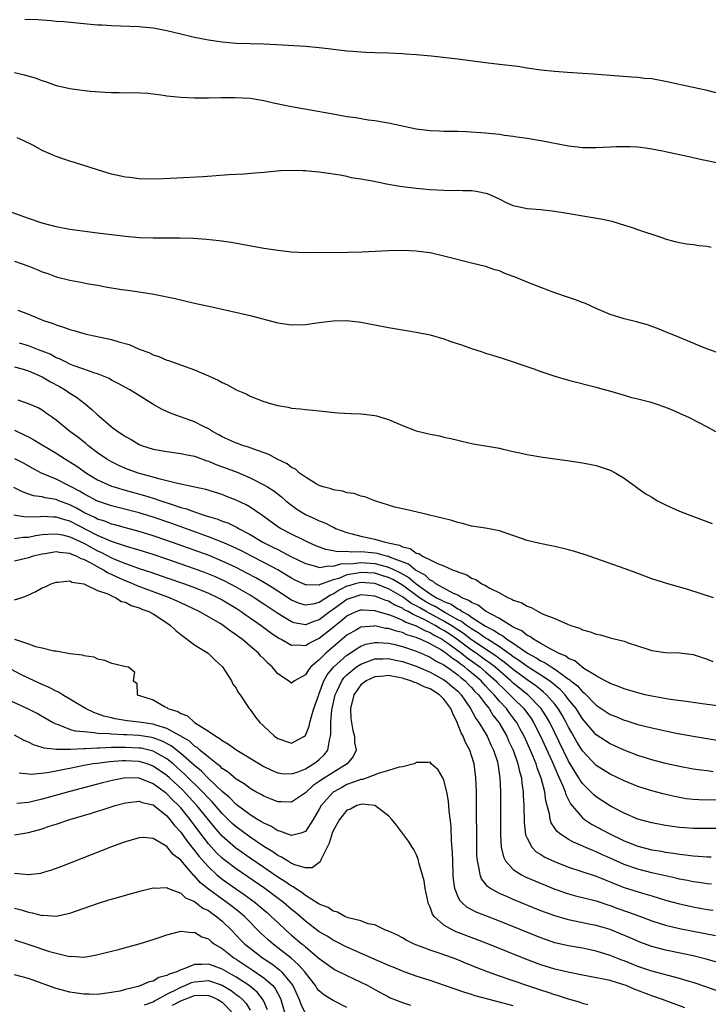
# Model space of a CAD drawing. Units: inches. Extents: x 2577000 to 2580000, y 1512000 to 1515000.
# Drawn here: x 2577454 to 2577553, y 1512230 to 1512372 of the extents above; entities that cross this region are included whole.
import ezdxf

# ---------------------------------------------------------------- set-up
doc = ezdxf.new("R2010")
doc.units = ezdxf.units.IN
doc.header["$MEASUREMENT"] = 0
doc.layers.add('LD25771512_2ft', color=100, linetype='Continuous')

msp = doc.modelspace()

# ---------------------------------------------------------------- linework, layer by layer
at = {"layer": 'LD25771512_2ft'}
for points, elevation in [([(2577556.73, 1512361.27), (2577553, 1512362.21), (2577551, 1512362.67), (2577547, 1512363.52), (2577545, 1512363.89), (2577543.98, 1512363.98), (2577543, 1512364.11), (2577542.14, 1512364.14), (2577539, 1512364.37), (2577536.58, 1512364.58), (2577535, 1512364.7), (2577532.83, 1512364.83), (2577530.97, 1512364.97), (2577529, 1512365.17), (2577527, 1512365.45), (2577525.67, 1512365.67), (2577523, 1512366), (2577521, 1512366.22), (2577517, 1512366.74), (2577513.16, 1512367.16), (2577511, 1512367.36), (2577509.48, 1512367.48), (2577509, 1512367.54), (2577507, 1512367.64), (2577505, 1512367.68), (2577503.73, 1512367.73), (2577503, 1512367.74), (2577501.86, 1512367.86), (2577501, 1512367.91), (2577498.26, 1512368.26), (2577497, 1512368.4), (2577495, 1512368.57), (2577490.84, 1512368.84), (2577489, 1512368.93), (2577487, 1512368.96), (2577485, 1512369.02), (2577483, 1512369.22), (2577481, 1512369.51), (2577479, 1512369.88), (2577477, 1512370.35), (2577475, 1512370.86), (2577474.27, 1512371), (2577473, 1512371.23), (2577471.36, 1512371.36), (2577471, 1512371.4), (2577467, 1512371.56), (2577465.65, 1512371.65), (2577465, 1512371.68), (2577463, 1512371.84), (2577460.12, 1512372.12), (2577459, 1512372.21), (2577458.3, 1512372.3), (2577457, 1512372.36), (2577456.42, 1512372.42), (2577454.48, 1512372.48)], 8554), ([(2577555, 1512351.65), (2577553, 1512352.05), (2577552.24, 1512352.24), (2577551, 1512352.49), (2577550.62, 1512352.62), (2577547, 1512353.38), (2577546.54, 1512353.46), (2577545, 1512353.78), (2577544.12, 1512353.88), (2577543, 1512354.03), (2577541.91, 1512354.09), (2577541, 1512354.11), (2577539.9, 1512354.1), (2577539, 1512354.03), (2577538, 1512354), (2577537, 1512353.93), (2577536.06, 1512353.94), (2577535, 1512353.97), (2577533.92, 1512354.08), (2577533, 1512354.21), (2577529, 1512354.98), (2577527, 1512355.3), (2577525.5, 1512355.5), (2577525, 1512355.59), (2577523.74, 1512355.74), (2577523, 1512355.87), (2577521.95, 1512355.95), (2577521, 1512356.07), (2577518.26, 1512356.26), (2577517, 1512356.29), (2577516.33, 1512356.33), (2577515, 1512356.31), (2577514.35, 1512356.35), (2577513, 1512356.39), (2577511, 1512356.66), (2577507, 1512357.5), (2577506.41, 1512357.59), (2577505, 1512357.83), (2577504.05, 1512357.95), (2577502.26, 1512358.26), (2577501, 1512358.44), (2577499.26, 1512358.74), (2577495.46, 1512359.46), (2577493, 1512359.87), (2577492.04, 1512360.04), (2577490.39, 1512360.39), (2577489, 1512360.72), (2577487, 1512361.06), (2577484.82, 1512361.18), (2577482.83, 1512361.17), (2577481, 1512361.11), (2577479, 1512361.11), (2577477, 1512361.21), (2577475, 1512361.43), (2577474.49, 1512361.51), (2577473, 1512361.69), (2577472.23, 1512361.77), (2577470.11, 1512361.89), (2577469, 1512361.86), (2577468.11, 1512361.89), (2577467, 1512361.88), (2577466.08, 1512361.92), (2577463.93, 1512362.07), (2577461.64, 1512362.36), (2577461, 1512362.48), (2577459.08, 1512362.92), (2577457.5, 1512363.5), (2577457, 1512363.62), (2577456.02, 1512364.02), (2577454.46, 1512364.46), (2577453, 1512364.76)], 8556), ([(2577553.58, 1512339.58), (2577553, 1512339.71), (2577551.81, 1512339.81), (2577551, 1512339.96), (2577550.03, 1512340.03), (2577549, 1512340.23), (2577548.38, 1512340.38), (2577547, 1512340.78), (2577546.38, 1512341), (2577543, 1512342.12), (2577542.35, 1512342.35), (2577540.37, 1512343), (2577539.3, 1512343.3), (2577537.65, 1512343.65), (2577535.94, 1512343.94), (2577532.5, 1512344.5), (2577531, 1512344.77), (2577528.99, 1512345.01), (2577527, 1512345.13), (2577525, 1512345.58), (2577523.95, 1512346.05), (2577523, 1512346.52), (2577521.98, 1512347), (2577521.29, 1512347.29), (2577519.64, 1512347.64), (2577519, 1512347.73), (2577517.73, 1512347.73), (2577517, 1512347.77), (2577515.74, 1512347.74), (2577515, 1512347.77), (2577513, 1512347.89), (2577512, 1512348), (2577511, 1512348.07), (2577509, 1512348.32), (2577508.41, 1512348.41), (2577506.72, 1512348.72), (2577504.93, 1512349.07), (2577503, 1512349.41), (2577501.64, 1512349.64), (2577501, 1512349.79), (2577500.01, 1512349.99), (2577499, 1512350.16), (2577497, 1512350.44), (2577495.4, 1512350.6), (2577495, 1512350.63), (2577494.62, 1512350.62), (2577493, 1512350.68), (2577491.39, 1512350.61), (2577489, 1512350.39), (2577487.7, 1512350.3), (2577486.16, 1512350.16), (2577483.96, 1512350.04), (2577480.22, 1512349.78), (2577476.44, 1512349.56), (2577474.53, 1512349.47), (2577472.59, 1512349.41), (2577471, 1512349.46), (2577469.65, 1512349.65), (2577469, 1512349.71), (2577467, 1512350.17), (2577465, 1512350.78), (2577461.79, 1512351.79), (2577461, 1512352.02), (2577460.26, 1512352.26), (2577459, 1512352.71), (2577458.79, 1512352.79), (2577458.35, 1512353), (2577457, 1512353.58), (2577455.72, 1512354.28), (2577454.24, 1512355), (2577453.38, 1512355.38)], 8558), ([(2577554.43, 1512324.42), (2577552.83, 1512325), (2577549, 1512326.56), (2577547, 1512327.4), (2577545.85, 1512327.85), (2577545, 1512328.18), (2577544.38, 1512328.38), (2577542.81, 1512328.81), (2577541, 1512329.25), (2577539, 1512329.91), (2577537, 1512330.76), (2577535.46, 1512331.46), (2577535, 1512331.61), (2577534.01, 1512332.01), (2577533, 1512332.33), (2577531, 1512333.04), (2577529, 1512333.78), (2577527, 1512334.57), (2577526.68, 1512334.68), (2577525.26, 1512335.26), (2577525, 1512335.38), (2577523.8, 1512335.8), (2577523, 1512336.17), (2577522.36, 1512336.36), (2577521, 1512336.82), (2577519, 1512337.31), (2577518.61, 1512337.39), (2577515.94, 1512338.06), (2577515, 1512338.33), (2577513, 1512338.77), (2577511.34, 1512339), (2577511, 1512339.04), (2577509, 1512339.13), (2577507, 1512339.09), (2577503.12, 1512338.88), (2577501.16, 1512338.84), (2577495, 1512338.8), (2577493, 1512338.89), (2577491, 1512339.11), (2577489, 1512339.42), (2577484.28, 1512340.28), (2577482.54, 1512340.54), (2577480.73, 1512340.73), (2577478.84, 1512340.84), (2577476.89, 1512340.89), (2577473, 1512340.91), (2577471, 1512340.97), (2577469, 1512341.13), (2577467, 1512341.37), (2577465, 1512341.63), (2577461, 1512342.18), (2577459, 1512342.54), (2577457, 1512343.06), (2577455, 1512343.76), (2577449, 1512345.92)], 8560), ([(2577453, 1512337.59), (2577454.93, 1512336.93), (2577456.35, 1512336.35), (2577457, 1512336.07), (2577457.8, 1512335.8), (2577459, 1512335.35), (2577461, 1512334.85), (2577462.57, 1512334.57), (2577463.67, 1512334.33), (2577465, 1512334.1), (2577466.11, 1512333.89), (2577468.51, 1512333.49), (2577469.38, 1512333.38), (2577472.85, 1512332.85), (2577474.54, 1512332.54), (2577475, 1512332.43), (2577476.19, 1512332.19), (2577479, 1512331.54), (2577481.47, 1512331), (2577487, 1512329.73), (2577491, 1512328.69), (2577493, 1512328.38), (2577495, 1512328.44), (2577497, 1512328.72), (2577499, 1512328.96), (2577501, 1512329.01), (2577503, 1512328.78), (2577504.48, 1512328.48), (2577505, 1512328.4), (2577507, 1512328), (2577509, 1512327.67), (2577509.59, 1512327.59), (2577511.3, 1512327.3), (2577513, 1512326.93), (2577515, 1512326.36), (2577515.99, 1512326.01), (2577517.52, 1512325.52), (2577519, 1512324.97), (2577520.5, 1512324.5), (2577521, 1512324.32), (2577522.03, 1512324.03), (2577523.54, 1512323.54), (2577527.97, 1512322.03), (2577529, 1512321.66), (2577530.99, 1512320.99), (2577533, 1512320.4), (2577537, 1512319.38), (2577537.29, 1512319.29), (2577539.24, 1512318.76), (2577541, 1512318.24), (2577541.94, 1512317.94), (2577543, 1512317.71), (2577544.72, 1512317.28), (2577545.6, 1512317), (2577547, 1512316.52), (2577548.07, 1512316.07), (2577549, 1512315.66), (2577550.43, 1512315), (2577553, 1512313.66), (2577554.21, 1512313)], 8562), ([(2577453.47, 1512330.53), (2577455, 1512329.93), (2577457.16, 1512329), (2577458.57, 1512328.57), (2577459, 1512328.39), (2577460.08, 1512328.08), (2577461, 1512327.74), (2577461.58, 1512327.58), (2577463, 1512327.14), (2577463.58, 1512327), (2577465.39, 1512326.61), (2577467, 1512326.28), (2577468.07, 1512325.93), (2577469.55, 1512325.55), (2577471, 1512324.89), (2577472.4, 1512324.4), (2577473, 1512324.09), (2577473.83, 1512323.83), (2577475, 1512323.31), (2577475.24, 1512323.24), (2577479, 1512321.88), (2577481, 1512321.05), (2577482.41, 1512320.41), (2577483, 1512320.06), (2577483.74, 1512319.74), (2577485, 1512319.03), (2577486.42, 1512318.42), (2577487, 1512318.12), (2577489, 1512317.34), (2577490.11, 1512317), (2577491, 1512316.75), (2577492.5, 1512316.5), (2577493, 1512316.38), (2577494.28, 1512316.28), (2577495, 1512316.16), (2577496.09, 1512316.09), (2577497, 1512315.96), (2577499.69, 1512315.69), (2577501.58, 1512315.58), (2577503, 1512315.54), (2577503.49, 1512315.49), (2577505, 1512315.31), (2577505.25, 1512315.25), (2577507, 1512314.71), (2577509, 1512313.88), (2577511, 1512313.11), (2577513, 1512312.6), (2577514.36, 1512312.36), (2577515, 1512312.19), (2577515.99, 1512311.99), (2577517, 1512311.73), (2577517.59, 1512311.59), (2577519.24, 1512311.24), (2577523, 1512310.57), (2577523.57, 1512310.43), (2577525, 1512310.12), (2577525.94, 1512309.94), (2577527, 1512309.67), (2577529.27, 1512309.27), (2577532.81, 1512308.81), (2577535, 1512308.49), (2577536.24, 1512308.24), (2577537, 1512308.09), (2577539, 1512307.42), (2577539.81, 1512307), (2577541, 1512306.28), (2577544.07, 1512304.07), (2577545, 1512303.52), (2577545.83, 1512303), (2577547, 1512302.4), (2577549, 1512301.52), (2577550.28, 1512301), (2577553.74, 1512299.74)], 8564), ([(2577553.93, 1512289), (2577550.2, 1512290.2), (2577547.33, 1512291), (2577545, 1512291.75), (2577542.62, 1512292.62), (2577541.17, 1512293.17), (2577535.97, 1512295), (2577535.24, 1512295.24), (2577533.7, 1512295.7), (2577533, 1512295.9), (2577531, 1512296.39), (2577530.48, 1512296.48), (2577528.84, 1512296.84), (2577527, 1512297.28), (2577523, 1512298.66), (2577521, 1512299.03), (2577519, 1512299.34), (2577517.7, 1512299.7), (2577517, 1512299.86), (2577516.13, 1512300.13), (2577514.54, 1512300.54), (2577512.93, 1512300.93), (2577512.59, 1512301), (2577509.69, 1512301.69), (2577507.91, 1512302.09), (2577505, 1512303.01), (2577503.57, 1512303.57), (2577503, 1512303.68), (2577502.04, 1512304.04), (2577501, 1512304.16), (2577500.38, 1512304.38), (2577499, 1512304.57), (2577498.7, 1512304.7), (2577497.58, 1512305), (2577497, 1512305.21), (2577496.54, 1512305.46), (2577495, 1512306.39), (2577494.15, 1512307), (2577493.55, 1512307.55), (2577493, 1512307.81), (2577492.35, 1512308.35), (2577490.91, 1512309), (2577489.7, 1512309.7), (2577487.57, 1512310.43), (2577486.76, 1512310.76), (2577485.93, 1512311), (2577485.25, 1512311.25), (2577485, 1512311.33), (2577483.85, 1512311.85), (2577483, 1512312.22), (2577482.5, 1512312.5), (2577481.56, 1512313), (2577481, 1512313.36), (2577480.29, 1512313.7), (2577479, 1512314.39), (2577475.59, 1512315.59), (2577474.22, 1512316.22), (2577472.95, 1512316.95), (2577470.5, 1512318.5), (2577469.65, 1512319), (2577467.95, 1512319.95), (2577467, 1512320.42), (2577466.64, 1512320.64), (2577465, 1512321.3), (2577464.58, 1512321.42), (2577463, 1512322.01), (2577461.45, 1512322.55), (2577461, 1512322.74), (2577460.44, 1512323), (2577459.48, 1512323.48), (2577459, 1512323.65), (2577458.14, 1512324.14), (2577457, 1512324.58), (2577456.71, 1512324.71), (2577455, 1512325.35), (2577453.73, 1512325.73)], 8566), ([(2577453, 1512322.31), (2577453.92, 1512322.08), (2577455, 1512321.76), (2577457, 1512320.89), (2577458.17, 1512320.17), (2577459.49, 1512319.49), (2577460.3, 1512319), (2577461, 1512318.51), (2577461.94, 1512317.94), (2577463.19, 1512317), (2577464.17, 1512316.17), (2577465, 1512315.4), (2577465.23, 1512315.23), (2577467, 1512313.69), (2577467.92, 1512313), (2577468.58, 1512312.58), (2577469, 1512312.26), (2577469.82, 1512311.82), (2577471, 1512311.13), (2577471.32, 1512311), (2577473, 1512310.47), (2577475, 1512310.09), (2577477, 1512309.83), (2577477.67, 1512309.67), (2577479, 1512309.43), (2577480.77, 1512308.78), (2577481, 1512308.72), (2577482.2, 1512308.2), (2577483.68, 1512307.68), (2577485.12, 1512307.12), (2577487, 1512306.32), (2577489, 1512305.31), (2577489.5, 1512305), (2577490.42, 1512304.42), (2577491.56, 1512303.56), (2577492.19, 1512303), (2577493, 1512302.34), (2577493.78, 1512301.78), (2577495, 1512301.01), (2577496.41, 1512300.41), (2577497, 1512300.11), (2577497.81, 1512299.81), (2577499, 1512299.17), (2577499.13, 1512299.13), (2577499.36, 1512299), (2577501, 1512298.4), (2577501.77, 1512298.23), (2577503, 1512297.88), (2577505, 1512297.44), (2577506.52, 1512297), (2577506.93, 1512296.93), (2577508.58, 1512296.58), (2577509, 1512296.35), (2577510.1, 1512296.1), (2577511, 1512295.44), (2577511.37, 1512295.37), (2577511.92, 1512295), (2577513, 1512294.49), (2577514.07, 1512293.93), (2577515, 1512293.59), (2577516.35, 1512293), (2577516.84, 1512292.84), (2577517, 1512292.73), (2577518.31, 1512292.31), (2577519, 1512291.83), (2577519.62, 1512291.62), (2577520.49, 1512291), (2577521, 1512290.75), (2577521.62, 1512290.38), (2577523, 1512289.69), (2577524.25, 1512289), (2577524.8, 1512288.8), (2577525, 1512288.67), (2577526.25, 1512288.25), (2577527, 1512287.78), (2577527.59, 1512287.59), (2577528.61, 1512287), (2577529.35, 1512286.65), (2577531, 1512285.99), (2577532.82, 1512285.18), (2577533.09, 1512285.09), (2577533.3, 1512285), (2577534.59, 1512284.59), (2577535, 1512284.37), (2577536.09, 1512284.09), (2577537, 1512283.73), (2577537.62, 1512283.62), (2577539, 1512283.22), (2577539.18, 1512283.18), (2577541, 1512282.71), (2577541.46, 1512282.54), (2577544.44, 1512281.56), (2577545, 1512281.39), (2577547, 1512281.07), (2577549, 1512281.05), (2577551, 1512280.79), (2577553, 1512280.11), (2577553.8, 1512279.8)], 8568), ([(2577557, 1512273.04), (2577552.3, 1512273.7), (2577551, 1512273.89), (2577549.99, 1512274.01), (2577547.67, 1512274.33), (2577545, 1512274.79), (2577544.03, 1512275), (2577543, 1512275.25), (2577541, 1512275.83), (2577540.19, 1512276.19), (2577539, 1512276.61), (2577538.77, 1512276.77), (2577538.3, 1512277), (2577537, 1512277.71), (2577535.22, 1512278.78), (2577534.91, 1512279), (2577533.89, 1512279.89), (2577533, 1512280.24), (2577532.58, 1512280.58), (2577531.54, 1512281), (2577531, 1512281.3), (2577530.42, 1512281.58), (2577529, 1512282.4), (2577527.91, 1512283), (2577527.41, 1512283.41), (2577527, 1512283.57), (2577526.24, 1512284.24), (2577525, 1512284.77), (2577524.87, 1512284.87), (2577524.6, 1512285), (2577523, 1512285.98), (2577521, 1512287.05), (2577519.93, 1512287.93), (2577519, 1512288.29), (2577518.6, 1512288.6), (2577517.6, 1512289), (2577517, 1512289.35), (2577516.38, 1512289.62), (2577513.84, 1512291), (2577513.39, 1512291.39), (2577513, 1512291.54), (2577512.27, 1512292.27), (2577511, 1512292.93), (2577510.9, 1512293), (2577509.86, 1512293.86), (2577507.12, 1512294.88), (2577507, 1512294.94), (2577506.7, 1512295), (2577505.38, 1512295.38), (2577505, 1512295.44), (2577503.57, 1512295.57), (2577503, 1512295.63), (2577501.59, 1512295.59), (2577501, 1512295.66), (2577499.64, 1512295.64), (2577499, 1512295.78), (2577497.94, 1512295.94), (2577496.5, 1512296.5), (2577495.37, 1512297), (2577494.66, 1512297.34), (2577493, 1512298.16), (2577491.38, 1512299), (2577491, 1512299.25), (2577488.83, 1512300.83), (2577488.56, 1512301), (2577487, 1512302.08), (2577486.42, 1512302.42), (2577485, 1512303.1), (2577483.62, 1512303.62), (2577483, 1512303.88), (2577480.62, 1512304.62), (2577478.78, 1512305), (2577477, 1512305.41), (2577476.51, 1512305.49), (2577475, 1512305.9), (2577473.85, 1512306.15), (2577473, 1512306.41), (2577470.84, 1512307), (2577469, 1512307.67), (2577468.07, 1512308.07), (2577467, 1512308.6), (2577466.33, 1512309), (2577465, 1512309.94), (2577463.57, 1512311), (2577463.27, 1512311.27), (2577462.16, 1512312.16), (2577461, 1512313), (2577459, 1512314.63), (2577458.46, 1512315), (2577457.62, 1512315.62), (2577457, 1512316.06), (2577456.42, 1512316.42), (2577455, 1512317), (2577453.5, 1512317.5)], 8570), ([(2577453, 1512313.17), (2577454.49, 1512312.49), (2577455, 1512312.24), (2577455.8, 1512311.8), (2577459, 1512309.86), (2577460.35, 1512309), (2577461, 1512308.61), (2577461.98, 1512307.98), (2577463.4, 1512307), (2577465, 1512306.04), (2577467, 1512305.13), (2577467.39, 1512305), (2577468.63, 1512304.63), (2577471.78, 1512303.78), (2577473, 1512303.38), (2577473.3, 1512303.3), (2577474.13, 1512303), (2577475.45, 1512302.55), (2577477, 1512302.05), (2577477.83, 1512301.83), (2577479, 1512301.38), (2577480.11, 1512301), (2577480.79, 1512300.79), (2577481, 1512300.72), (2577482.33, 1512300.33), (2577483, 1512300.06), (2577483.79, 1512299.79), (2577485.13, 1512299.13), (2577485.32, 1512299), (2577487, 1512298.12), (2577488.87, 1512297), (2577490.3, 1512296.3), (2577491, 1512295.94), (2577491.65, 1512295.65), (2577493, 1512294.92), (2577495, 1512293.92), (2577496.43, 1512293.57), (2577497, 1512293.38), (2577498.39, 1512293.61), (2577499, 1512293.54), (2577500.12, 1512293.88), (2577501.92, 1512293.92), (2577503, 1512294.08), (2577505, 1512293.95), (2577506.45, 1512293.55), (2577507, 1512293.43), (2577508.65, 1512292.65), (2577509.92, 1512291.92), (2577510.99, 1512291), (2577513, 1512289.57), (2577513.93, 1512289), (2577514.66, 1512288.66), (2577515, 1512288.46), (2577516.05, 1512288.05), (2577517, 1512287.4), (2577517.29, 1512287.29), (2577517.65, 1512287), (2577518.55, 1512286.55), (2577519, 1512286.2), (2577521, 1512284.9), (2577522.27, 1512284.27), (2577523, 1512283.73), (2577523.5, 1512283.5), (2577524.1, 1512283), (2577525, 1512282.42), (2577526.87, 1512281.13), (2577527.07, 1512281), (2577528.33, 1512280.33), (2577529, 1512279.87), (2577529.61, 1512279.61), (2577530.48, 1512279), (2577531, 1512278.69), (2577532.19, 1512277.81), (2577533, 1512277.26), (2577533.17, 1512277.17), (2577533.34, 1512277), (2577534.27, 1512276.27), (2577535, 1512275.43), (2577535.26, 1512275.26), (2577537, 1512273.5), (2577539, 1512272.16), (2577539.83, 1512271.83), (2577541, 1512271.34), (2577541.27, 1512271.27), (2577543, 1512270.72), (2577545, 1512270.2), (2577547, 1512269.77), (2577548.53, 1512269.47), (2577551, 1512269.02), (2577554.44, 1512268.44)], 8572), ([(2577553.86, 1512263.86), (2577553, 1512263.99), (2577552.1, 1512264.1), (2577551, 1512264.27), (2577549, 1512264.65), (2577547, 1512265.09), (2577545, 1512265.61), (2577543, 1512266.23), (2577541, 1512267), (2577539.64, 1512267.64), (2577539, 1512267.92), (2577538.34, 1512268.34), (2577537, 1512269.23), (2577535, 1512271.54), (2577534.07, 1512273), (2577533, 1512274.33), (2577532.48, 1512275), (2577531.76, 1512275.76), (2577531, 1512276.37), (2577530.67, 1512276.67), (2577530.22, 1512277), (2577529, 1512277.8), (2577527, 1512279.06), (2577525.91, 1512279.91), (2577525, 1512280.49), (2577524.72, 1512280.72), (2577523, 1512281.9), (2577521.27, 1512283), (2577521.12, 1512283.12), (2577521, 1512283.18), (2577519.95, 1512283.95), (2577519, 1512284.49), (2577518.71, 1512284.71), (2577518.25, 1512285), (2577517.55, 1512285.55), (2577517, 1512285.82), (2577515.11, 1512286.89), (2577513.72, 1512287.72), (2577513, 1512288.06), (2577512.4, 1512288.4), (2577511.45, 1512289), (2577509, 1512290.81), (2577507.62, 1512291.62), (2577507, 1512291.91), (2577506.18, 1512292.18), (2577505, 1512292.54), (2577503, 1512292.66), (2577502.57, 1512292.57), (2577501, 1512292.3), (2577499.8, 1512291.8), (2577499, 1512291.57), (2577497.4, 1512291), (2577497.11, 1512290.89), (2577497, 1512290.82), (2577495.13, 1512290.87), (2577495, 1512290.85), (2577493.54, 1512291.54), (2577493, 1512291.82), (2577492.28, 1512292.28), (2577491, 1512293.02), (2577489, 1512294.08), (2577487.2, 1512295), (2577485.76, 1512295.76), (2577484.42, 1512296.42), (2577483, 1512297.04), (2577481, 1512297.81), (2577475.71, 1512299.71), (2577473, 1512300.64), (2577471, 1512301.25), (2577467, 1512302.28), (2577465, 1512302.94), (2577463, 1512303.98), (2577462.37, 1512304.37), (2577461.17, 1512305), (2577461, 1512305.11), (2577459, 1512306.11), (2577456.9, 1512307), (2577455.65, 1512307.65), (2577454.38, 1512308.38), (2577453.06, 1512309.06)], 8574), ([(2577557, 1512259.81), (2577553, 1512259.77), (2577551.8, 1512259.8), (2577551, 1512259.86), (2577549.98, 1512259.98), (2577549, 1512260.14), (2577548.29, 1512260.29), (2577546.67, 1512260.67), (2577545, 1512261.14), (2577543, 1512261.76), (2577541, 1512262.55), (2577539, 1512263.53), (2577537, 1512264.8), (2577535, 1512266.92), (2577534.21, 1512268.21), (2577533.48, 1512269.48), (2577533, 1512270.33), (2577532.67, 1512271), (2577532.07, 1512272.07), (2577531.5, 1512273), (2577531, 1512273.63), (2577529.82, 1512275), (2577529.39, 1512275.39), (2577529, 1512275.68), (2577528.27, 1512276.26), (2577527, 1512277.14), (2577525, 1512278.63), (2577523.71, 1512279.71), (2577523, 1512280.19), (2577522.55, 1512280.55), (2577519, 1512282.93), (2577517.83, 1512283.83), (2577517, 1512284.35), (2577516.03, 1512285), (2577515, 1512285.63), (2577512.44, 1512287), (2577511.52, 1512287.52), (2577511, 1512287.85), (2577510.23, 1512288.23), (2577509, 1512289.14), (2577507, 1512290.29), (2577505.16, 1512291), (2577505, 1512291.05), (2577503, 1512291.19), (2577502.17, 1512291), (2577501.26, 1512290.74), (2577501, 1512290.66), (2577499.89, 1512290.11), (2577499, 1512289.53), (2577498.62, 1512289.38), (2577497, 1512288.31), (2577496.08, 1512288.08), (2577495, 1512287.92), (2577494.16, 1512288.16), (2577493, 1512288.65), (2577491, 1512289.93), (2577490.36, 1512290.36), (2577489.34, 1512291), (2577487.86, 1512291.86), (2577486.56, 1512292.56), (2577485, 1512293.36), (2577483, 1512294.3), (2577481.08, 1512295.08), (2577479.61, 1512295.61), (2577475, 1512297.26), (2577473, 1512297.94), (2577471, 1512298.54), (2577469, 1512299.07), (2577467.5, 1512299.5), (2577467, 1512299.62), (2577466.03, 1512300.03), (2577465, 1512300.35), (2577464.58, 1512300.58), (2577463.64, 1512301), (2577463, 1512301.32), (2577461.93, 1512301.93), (2577461, 1512302.4), (2577459.38, 1512303), (2577459, 1512303.16), (2577457.43, 1512303.43), (2577457, 1512303.56), (2577455.73, 1512303.73), (2577454.24, 1512304.24), (2577452.91, 1512304.91)], 8576), ([(2577555, 1512255.7), (2577553, 1512255.68), (2577551, 1512255.7), (2577549.79, 1512255.79), (2577549, 1512255.85), (2577547.98, 1512255.98), (2577547, 1512256.14), (2577545, 1512256.51), (2577543, 1512257.04), (2577541, 1512257.89), (2577539.13, 1512258.87), (2577538.9, 1512259), (2577537, 1512260.25), (2577536.6, 1512260.6), (2577536.2, 1512261), (2577535, 1512262.18), (2577534.66, 1512262.66), (2577534.48, 1512263), (2577533.89, 1512263.89), (2577533, 1512265.42), (2577530.29, 1512271), (2577529.82, 1512271.82), (2577529.05, 1512273), (2577527.09, 1512275), (2577525, 1512276.68), (2577524.67, 1512277), (2577522.34, 1512279), (2577521.59, 1512279.59), (2577521, 1512280), (2577519.64, 1512281), (2577519, 1512281.44), (2577516.87, 1512283), (2577515.77, 1512283.77), (2577515, 1512284.27), (2577514.52, 1512284.52), (2577513.75, 1512285), (2577512.13, 1512285.87), (2577511, 1512286.41), (2577510.56, 1512286.56), (2577509.82, 1512287), (2577509.27, 1512287.27), (2577509, 1512287.48), (2577507.92, 1512287.92), (2577507, 1512288.49), (2577506.61, 1512288.61), (2577505.65, 1512289), (2577505, 1512289.23), (2577503, 1512289.4), (2577502.69, 1512289.31), (2577501.69, 1512289), (2577501, 1512288.75), (2577499, 1512287.3), (2577498.57, 1512287), (2577497, 1512285.81), (2577496.36, 1512285.64), (2577495, 1512285.1), (2577493.38, 1512285.38), (2577493, 1512285.5), (2577491, 1512286.7), (2577489, 1512288.07), (2577487.6, 1512289), (2577487, 1512289.37), (2577485, 1512290.54), (2577483.38, 1512291.38), (2577482, 1512292), (2577480.58, 1512292.58), (2577479, 1512293.15), (2577475, 1512294.57), (2577473, 1512295.24), (2577471, 1512295.85), (2577470.13, 1512296.13), (2577469, 1512296.44), (2577468.61, 1512296.61), (2577467, 1512297.11), (2577465, 1512298), (2577461, 1512300.04), (2577460.24, 1512300.24), (2577459, 1512300.65), (2577458.64, 1512300.64), (2577457, 1512300.73), (2577456.69, 1512300.68), (2577454.63, 1512300.63), (2577452.9, 1512300.9)], 8578), ([(2577453, 1512297.55), (2577454.26, 1512297.74), (2577455, 1512297.75), (2577456.03, 1512297.97), (2577457, 1512298.11), (2577457.8, 1512298.2), (2577459, 1512298.24), (2577459.93, 1512298.07), (2577461, 1512297.8), (2577463, 1512296.87), (2577464.2, 1512296.2), (2577465, 1512295.77), (2577465.54, 1512295.54), (2577467, 1512294.76), (2577467.44, 1512294.56), (2577469, 1512293.92), (2577469.71, 1512293.71), (2577471, 1512293.21), (2577472.68, 1512292.68), (2577475, 1512291.89), (2577477.54, 1512291), (2577479, 1512290.46), (2577481, 1512289.66), (2577482.4, 1512289), (2577483, 1512288.68), (2577485, 1512287.47), (2577485.73, 1512287), (2577486.46, 1512286.46), (2577487, 1512286.11), (2577488.61, 1512285), (2577489.97, 1512283.97), (2577491.18, 1512283.18), (2577491.52, 1512283), (2577493, 1512282.13), (2577493.82, 1512282.18), (2577495, 1512282.08), (2577495.56, 1512282.44), (2577497, 1512283.14), (2577499, 1512284.77), (2577499.27, 1512285), (2577500.24, 1512285.76), (2577501, 1512286.4), (2577502.32, 1512287), (2577503, 1512287.26), (2577503.24, 1512287.24), (2577505, 1512287.17), (2577505.12, 1512287.12), (2577507, 1512286.56), (2577507.66, 1512286.34), (2577509, 1512285.77), (2577509.48, 1512285.49), (2577511, 1512284.96), (2577512.26, 1512284.26), (2577513, 1512283.98), (2577513.6, 1512283.6), (2577514.74, 1512283), (2577515, 1512282.84), (2577515.54, 1512282.46), (2577517.54, 1512281), (2577518.34, 1512280.34), (2577519.51, 1512279.51), (2577520.18, 1512279), (2577521, 1512278.29), (2577522.47, 1512277), (2577522.72, 1512276.72), (2577523.73, 1512275.73), (2577524.53, 1512275), (2577525, 1512274.5), (2577526.53, 1512273), (2577527.57, 1512271.57), (2577527.92, 1512271), (2577528.93, 1512269), (2577530.56, 1512265.44), (2577531.42, 1512263.42), (2577531.64, 1512263), (2577532.16, 1512261.84), (2577532.48, 1512261), (2577532.58, 1512260.58), (2577533.25, 1512259.25), (2577535, 1512257.21), (2577535.28, 1512257), (2577536.31, 1512256.31), (2577538.76, 1512255), (2577541, 1512253.92), (2577541.67, 1512253.67), (2577543, 1512253.12), (2577545, 1512252.61), (2577546.39, 1512252.39), (2577547, 1512252.27), (2577548.13, 1512252.13), (2577549, 1512251.97), (2577549.89, 1512251.89), (2577551, 1512251.73), (2577551.71, 1512251.71), (2577553, 1512251.59), (2577553.58, 1512251.58)], 8580), ([(2577553.63, 1512247.63), (2577553, 1512247.68), (2577551.87, 1512247.87), (2577551, 1512247.98), (2577550.16, 1512248.16), (2577549, 1512248.37), (2577548.5, 1512248.5), (2577545, 1512249.29), (2577543, 1512249.79), (2577541, 1512250.5), (2577539, 1512251.42), (2577537.89, 1512251.89), (2577537, 1512252.31), (2577536.49, 1512252.49), (2577533.7, 1512253.7), (2577533, 1512254.11), (2577531.65, 1512255), (2577531.29, 1512255.29), (2577531, 1512255.75), (2577530.48, 1512256.48), (2577530.32, 1512257), (2577530.22, 1512257.78), (2577529.69, 1512259.69), (2577529.55, 1512261), (2577529.05, 1512262.95), (2577528.45, 1512264.45), (2577528.3, 1512265), (2577527.83, 1512266.17), (2577527, 1512268.04), (2577526.56, 1512269), (2577526.02, 1512270.02), (2577525.5, 1512271), (2577525.29, 1512271.29), (2577524.42, 1512272.42), (2577524.01, 1512273), (2577523, 1512274.09), (2577522.24, 1512275), (2577521.62, 1512275.62), (2577521, 1512276.3), (2577520.65, 1512276.65), (2577520.35, 1512277), (2577519, 1512278.16), (2577518.52, 1512278.52), (2577517.99, 1512279), (2577517.41, 1512279.41), (2577517, 1512279.75), (2577516.22, 1512280.22), (2577515.28, 1512281), (2577515, 1512281.2), (2577514.49, 1512281.51), (2577513, 1512282.36), (2577511.63, 1512283), (2577511.17, 1512283.17), (2577511, 1512283.27), (2577509.66, 1512283.66), (2577509, 1512283.96), (2577508.15, 1512284.15), (2577507, 1512284.55), (2577506.58, 1512284.58), (2577505, 1512284.92), (2577504.9, 1512284.9), (2577503, 1512284.74), (2577502.36, 1512284.36), (2577501, 1512283.6), (2577497.95, 1512281), (2577497, 1512280.04), (2577495.78, 1512279), (2577495.42, 1512278.58), (2577495, 1512277.85), (2577493.41, 1512277), (2577493, 1512276.68), (2577492.54, 1512277), (2577491, 1512278.01), (2577490.18, 1512279), (2577489.56, 1512279.56), (2577489, 1512280.17), (2577488.58, 1512280.58), (2577488.22, 1512281), (2577487, 1512282.03), (2577485.88, 1512283), (2577485.35, 1512283.35), (2577485, 1512283.64), (2577484.17, 1512284.17), (2577483.13, 1512285), (2577482.78, 1512285.22), (2577479.67, 1512287), (2577477, 1512288.24), (2577476.5, 1512288.5), (2577475.37, 1512289), (2577470.7, 1512290.7), (2577470.07, 1512291), (2577469, 1512291.42), (2577467.9, 1512291.9), (2577467, 1512292.35), (2577466.53, 1512292.53), (2577465.85, 1512293), (2577465, 1512293.44), (2577463.96, 1512294.04), (2577463, 1512294.52), (2577462.62, 1512294.62), (2577461.94, 1512295), (2577461.25, 1512295.25), (2577461, 1512295.38), (2577459.51, 1512295.51), (2577459, 1512295.61), (2577457.35, 1512295.35), (2577457, 1512295.31), (2577455.7, 1512295), (2577455, 1512294.78), (2577453, 1512294.28)], 8582), ([(2577453, 1512288.71), (2577453.94, 1512289), (2577454.73, 1512289.27), (2577456.08, 1512289.92), (2577457, 1512290.43), (2577457.42, 1512290.58), (2577458.31, 1512291), (2577459, 1512291.23), (2577459.24, 1512291.24), (2577461, 1512291.42), (2577461.27, 1512291.27), (2577463, 1512291.03), (2577465, 1512290.06), (2577466.46, 1512289.54), (2577467, 1512289.25), (2577467.61, 1512289), (2577468.45, 1512288.45), (2577469, 1512288.34), (2577469.86, 1512287.86), (2577471, 1512287.55), (2577471.37, 1512287.37), (2577472.4, 1512287), (2577473, 1512286.68), (2577475, 1512285.4), (2577475.54, 1512285), (2577476.28, 1512284.28), (2577477, 1512283.68), (2577479, 1512282.22), (2577480.97, 1512281), (2577481.98, 1512279.98), (2577483.01, 1512279), (2577484.34, 1512277), (2577484.54, 1512276.54), (2577485, 1512275.93), (2577485.31, 1512275.31), (2577485.57, 1512275), (2577486.89, 1512273), (2577487, 1512272.87), (2577487.77, 1512271.77), (2577488.41, 1512271), (2577489, 1512270.46), (2577490.52, 1512269), (2577491, 1512268.68), (2577493, 1512268.01), (2577494.87, 1512269), (2577495, 1512269.11), (2577495.54, 1512270.46), (2577495.64, 1512271), (2577495.87, 1512271.87), (2577496.23, 1512273), (2577496.92, 1512275), (2577497, 1512275.17), (2577497.67, 1512277), (2577498.14, 1512277.86), (2577499.03, 1512278.97), (2577501, 1512280.71), (2577501.45, 1512281), (2577502.36, 1512281.64), (2577503, 1512282.01), (2577503.72, 1512282.28), (2577505, 1512282.56), (2577505.44, 1512282.56), (2577507, 1512282.44), (2577507.72, 1512282.28), (2577509, 1512281.97), (2577511, 1512281.3), (2577511.7, 1512281), (2577512.59, 1512280.59), (2577513, 1512280.42), (2577513.86, 1512279.86), (2577515, 1512279.3), (2577515.16, 1512279.16), (2577515.43, 1512279), (2577517, 1512277.87), (2577517.46, 1512277.46), (2577518.06, 1512277), (2577518.51, 1512276.51), (2577519, 1512276.04), (2577519.48, 1512275.48), (2577519.97, 1512275), (2577521, 1512273.63), (2577521.51, 1512273), (2577522.07, 1512272.07), (2577522.94, 1512271), (2577524.07, 1512269), (2577524.34, 1512268.34), (2577524.98, 1512267), (2577525.67, 1512265), (2577525.89, 1512263.89), (2577526.18, 1512263), (2577526.24, 1512262.24), (2577526.45, 1512261), (2577526.45, 1512260.45), (2577526.52, 1512259), (2577526.57, 1512256.57), (2577526.79, 1512254.79), (2577527, 1512254.27), (2577527.67, 1512253), (2577528.33, 1512252.33), (2577529, 1512251.94), (2577529.57, 1512251.57), (2577530.94, 1512250.94), (2577533, 1512250.11), (2577537, 1512248.78), (2577538.26, 1512248.26), (2577539, 1512247.98), (2577539.68, 1512247.68), (2577541, 1512247.17), (2577543.67, 1512246.33), (2577545, 1512245.95), (2577547, 1512245.35), (2577549, 1512244.81), (2577551, 1512244.39), (2577553, 1512244.01), (2577553.88, 1512243.88)], 8584), ([(2577453, 1512283.01), (2577455, 1512282.35), (2577456.04, 1512281.96), (2577457, 1512281.79), (2577458.66, 1512281.34), (2577459, 1512281.32), (2577461, 1512280.96), (2577462.77, 1512280.77), (2577463, 1512280.65), (2577464.46, 1512280.46), (2577465, 1512280.16), (2577466, 1512280), (2577467, 1512279.57), (2577467.48, 1512279.48), (2577469.07, 1512279.07), (2577469.47, 1512279), (2577470.32, 1512278.32), (2577470.15, 1512277), (2577470.66, 1512276.66), (2577470.72, 1512275), (2577471.18, 1512274.82), (2577473, 1512274.26), (2577474.76, 1512273.24), (2577475, 1512273.14), (2577475.15, 1512273), (2577476.59, 1512272.59), (2577477, 1512272.31), (2577477.95, 1512271.95), (2577478.99, 1512271), (2577481, 1512269.75), (2577482.05, 1512269), (2577482.66, 1512268.66), (2577483, 1512268.37), (2577483.88, 1512267.88), (2577485.08, 1512267), (2577488.36, 1512265), (2577489, 1512264.63), (2577490.1, 1512264.1), (2577491, 1512263.71), (2577491.61, 1512263.61), (2577493, 1512263.56), (2577493.82, 1512263.82), (2577495, 1512264.3), (2577496.18, 1512265), (2577496.65, 1512265.35), (2577497, 1512265.65), (2577497.7, 1512266.3), (2577498.23, 1512267), (2577498.46, 1512268.46), (2577498.63, 1512269), (2577498.69, 1512269.32), (2577498.65, 1512271), (2577498.8, 1512272.8), (2577499.28, 1512275), (2577499.58, 1512275.57), (2577500.24, 1512277), (2577500.56, 1512277.44), (2577501, 1512277.88), (2577502.39, 1512279), (2577503, 1512279.41), (2577503.64, 1512279.64), (2577505, 1512280.17), (2577506.18, 1512280.18), (2577507, 1512280.23), (2577508, 1512280), (2577509, 1512279.81), (2577511, 1512279.11), (2577513, 1512278.24), (2577515, 1512277.17), (2577515.24, 1512277), (2577516.2, 1512276.2), (2577517, 1512275.49), (2577517.48, 1512275), (2577518.85, 1512273), (2577519.58, 1512271.58), (2577520.02, 1512271), (2577521.23, 1512269), (2577521.78, 1512267.78), (2577522.17, 1512267), (2577522.71, 1512265.29), (2577522.79, 1512265), (2577523.07, 1512263), (2577523.15, 1512261), (2577523.15, 1512255), (2577523.17, 1512254.83), (2577523.27, 1512253), (2577523.58, 1512251.58), (2577523.88, 1512251), (2577525, 1512249.76), (2577526.18, 1512249), (2577526.72, 1512248.72), (2577528.13, 1512248.13), (2577531, 1512246.95), (2577533, 1512246.25), (2577533.98, 1512245.98), (2577535, 1512245.74), (2577537, 1512245.23), (2577538.65, 1512244.65), (2577539, 1512244.55), (2577540.13, 1512244.13), (2577541.63, 1512243.63), (2577543.37, 1512243), (2577545, 1512242.37), (2577547, 1512241.72), (2577549, 1512241.25), (2577554.23, 1512240.23)], 8586), ([(2577554.41, 1512236.41), (2577552.84, 1512236.84), (2577551, 1512237.29), (2577549.6, 1512237.6), (2577547, 1512238.14), (2577545, 1512238.65), (2577543.28, 1512239.28), (2577541.9, 1512239.9), (2577540.5, 1512240.5), (2577539, 1512241.08), (2577537, 1512241.66), (2577536.16, 1512241.84), (2577533, 1512242.48), (2577531, 1512243.06), (2577529, 1512243.82), (2577525, 1512245.44), (2577524.2, 1512245.8), (2577523, 1512246.3), (2577521.74, 1512247), (2577521.3, 1512247.3), (2577521, 1512247.7), (2577520.41, 1512248.41), (2577520.21, 1512249), (2577520.1, 1512249.9), (2577519.83, 1512251), (2577519.77, 1512251.77), (2577519.75, 1512253), (2577519.72, 1512259.72), (2577519.69, 1512261), (2577519.61, 1512263), (2577519.37, 1512265), (2577519, 1512266.21), (2577518.73, 1512267), (2577518.1, 1512268.1), (2577517.77, 1512269), (2577517.48, 1512269.48), (2577516.9, 1512271), (2577516.27, 1512272.27), (2577516.01, 1512273), (2577515, 1512274.38), (2577514.37, 1512275), (2577513, 1512275.85), (2577512.15, 1512276.15), (2577511, 1512276.72), (2577510.77, 1512276.77), (2577510.22, 1512277), (2577509.28, 1512277.28), (2577509, 1512277.39), (2577508.5, 1512277.5), (2577507, 1512277.75), (2577506.3, 1512277.7), (2577505, 1512277.56), (2577503.79, 1512277), (2577503, 1512276.42), (2577501.97, 1512275), (2577501.49, 1512273), (2577501.57, 1512271.57), (2577501.63, 1512271), (2577501.84, 1512269.84), (2577502.08, 1512269), (2577502.1, 1512268.1), (2577502.32, 1512267), (2577501.91, 1512266.09), (2577501.01, 1512265), (2577499, 1512263.79), (2577497.3, 1512262.7), (2577497, 1512262.47), (2577496.12, 1512261.88), (2577495.14, 1512261), (2577495, 1512260.83), (2577493, 1512259.48), (2577491.54, 1512259.54), (2577491, 1512259.53), (2577489.97, 1512259.97), (2577489, 1512260.35), (2577488.6, 1512260.6), (2577487.82, 1512261), (2577487, 1512261.46), (2577486.14, 1512262.14), (2577485, 1512262.81), (2577483.84, 1512263.84), (2577483, 1512264.35), (2577482.68, 1512264.68), (2577482.22, 1512265), (2577481, 1512265.96), (2577479.75, 1512267), (2577479.37, 1512267.37), (2577479, 1512267.58), (2577478.27, 1512268.27), (2577477.03, 1512269.03), (2577476.92, 1512269.08), (2577475, 1512270.14), (2577473.42, 1512270.58), (2577473, 1512270.73), (2577471, 1512271.02), (2577469.24, 1512271.24), (2577467.52, 1512271.52), (2577467, 1512271.66), (2577465.91, 1512271.91), (2577465, 1512272.26), (2577464.43, 1512272.43), (2577463.23, 1512273), (2577461, 1512274.38), (2577459.94, 1512275), (2577459.36, 1512275.36), (2577459, 1512275.51), (2577458.02, 1512276.02), (2577457, 1512276.45), (2577455, 1512277.38), (2577453.92, 1512277.92), (2577451, 1512279.46)], 8588), ([(2577554.32, 1512232.32), (2577552.83, 1512232.83), (2577551, 1512233.44), (2577550.39, 1512233.61), (2577549, 1512234.04), (2577545, 1512235.1), (2577543, 1512235.76), (2577541, 1512236.56), (2577540.67, 1512236.67), (2577539, 1512237.37), (2577537, 1512237.99), (2577535, 1512238.4), (2577533, 1512238.73), (2577531, 1512239.2), (2577529.65, 1512239.65), (2577529, 1512239.88), (2577523, 1512242.3), (2577521.06, 1512243.06), (2577519.63, 1512243.63), (2577518.32, 1512244.32), (2577517.58, 1512245), (2577517.29, 1512245.29), (2577517, 1512245.93), (2577516.58, 1512247), (2577516.38, 1512248.38), (2577516.33, 1512249), (2577516.26, 1512251), (2577516.24, 1512252.24), (2577516.11, 1512253.89), (2577516.04, 1512256.04), (2577515.76, 1512258.24), (2577515.65, 1512259.65), (2577515.4, 1512261), (2577515, 1512262.65), (2577514.83, 1512263), (2577514.16, 1512264.16), (2577513.17, 1512265), (2577513, 1512265.27), (2577512.77, 1512265.23), (2577511, 1512265.22), (2577510.89, 1512265.11), (2577510.71, 1512265), (2577509, 1512264.6), (2577508.52, 1512264.52), (2577507, 1512264.05), (2577505.67, 1512263.67), (2577503.92, 1512263), (2577503.23, 1512262.77), (2577503, 1512262.75), (2577502.63, 1512262.63), (2577501, 1512262.02), (2577500.33, 1512261.67), (2577499.09, 1512261), (2577499, 1512260.94), (2577497.28, 1512259), (2577497, 1512258.48), (2577496.46, 1512257.54), (2577496.11, 1512257), (2577495, 1512255.23), (2577494.35, 1512255), (2577493, 1512254.67), (2577492.09, 1512255), (2577491.31, 1512255.32), (2577491, 1512255.37), (2577490, 1512256), (2577489, 1512256.44), (2577488.67, 1512256.67), (2577488.09, 1512257), (2577487, 1512257.67), (2577485, 1512259.17), (2577484.1, 1512260.1), (2577483, 1512261.03), (2577481, 1512262.92), (2577479.97, 1512263.97), (2577479, 1512264.76), (2577477, 1512266.53), (2577475.62, 1512267.62), (2577474.31, 1512268.31), (2577473, 1512268.76), (2577472.81, 1512268.81), (2577471, 1512269.1), (2577469.19, 1512269.19), (2577468.77, 1512269.23), (2577467, 1512269.28), (2577466.67, 1512269.33), (2577465, 1512269.41), (2577464.49, 1512269.51), (2577463, 1512269.62), (2577461.75, 1512269.75), (2577461, 1512270), (2577459.36, 1512270.64), (2577459, 1512270.74), (2577458.48, 1512271), (2577457, 1512271.87), (2577456.27, 1512272.27), (2577455, 1512272.92), (2577449.45, 1512275.45)], 8590), ([(2577549.8, 1512229.8), (2577546.58, 1512231), (2577545, 1512231.52), (2577542.47, 1512232.47), (2577541.29, 1512233), (2577540.83, 1512233.17), (2577539, 1512233.72), (2577538.05, 1512233.95), (2577535, 1512234.52), (2577533.11, 1512234.89), (2577531, 1512235.37), (2577529, 1512235.99), (2577526.8, 1512236.8), (2577521.12, 1512239.12), (2577519.68, 1512239.68), (2577516.78, 1512240.78), (2577516.28, 1512241), (2577515, 1512241.71), (2577513.57, 1512243), (2577513.34, 1512243.34), (2577513, 1512244.33), (2577512.79, 1512244.79), (2577512.72, 1512245), (2577512.3, 1512247), (2577512.13, 1512248.13), (2577511.42, 1512250.58), (2577511.27, 1512251.27), (2577511, 1512251.96), (2577510.64, 1512252.64), (2577510.39, 1512253), (2577509.86, 1512253.86), (2577509.02, 1512255.02), (2577508.16, 1512256.16), (2577507.48, 1512257), (2577507, 1512257.5), (2577505.01, 1512259), (2577503.2, 1512259.2), (2577503, 1512259.17), (2577502.44, 1512259), (2577501.51, 1512258.49), (2577501, 1512258.35), (2577499.92, 1512257), (2577499, 1512255.37), (2577498.85, 1512255), (2577498.43, 1512253.57), (2577497.25, 1512251.25), (2577497.13, 1512250.87), (2577495.98, 1512250.02), (2577495, 1512250.01), (2577493.63, 1512250.37), (2577493, 1512250.64), (2577492.4, 1512251), (2577491.56, 1512251.56), (2577491, 1512251.8), (2577490.3, 1512252.3), (2577489, 1512253.07), (2577487, 1512254.41), (2577485, 1512255.91), (2577484.43, 1512256.43), (2577483, 1512257.84), (2577481.54, 1512259.54), (2577481, 1512260.07), (2577480.15, 1512261), (2577477.55, 1512263.55), (2577476.49, 1512264.49), (2577475.9, 1512265), (2577475, 1512265.72), (2577473, 1512266.84), (2577471.26, 1512267.26), (2577471, 1512267.3), (2577469, 1512267.4), (2577467.36, 1512267.36), (2577467, 1512267.37), (2577465.28, 1512267.28), (2577465, 1512267.29), (2577463.18, 1512267.18), (2577463, 1512267.19), (2577461.07, 1512267.08), (2577459.07, 1512267.07), (2577457.27, 1512267.27), (2577457, 1512267.38), (2577455.74, 1512267.74), (2577455, 1512268.13), (2577454.4, 1512268.4), (2577453, 1512269.14)], 8592), ([(2577535.76, 1512230.24), (2577535, 1512230.44), (2577534.59, 1512230.59), (2577533, 1512231.04), (2577531.54, 1512231.54), (2577531, 1512231.69), (2577530.03, 1512232.03), (2577529, 1512232.34), (2577526.97, 1512233), (2577523, 1512234.36), (2577521.28, 1512235), (2577519.64, 1512235.64), (2577519, 1512235.92), (2577518.21, 1512236.21), (2577517, 1512236.71), (2577516.24, 1512237), (2577514.29, 1512237.71), (2577513, 1512238.14), (2577510.71, 1512239), (2577509.56, 1512239.56), (2577509, 1512239.91), (2577508.29, 1512240.29), (2577507, 1512240.84), (2577506.89, 1512240.89), (2577506.58, 1512241), (2577505, 1512241.76), (2577504.06, 1512241.94), (2577503, 1512242.36), (2577501.19, 1512242.81), (2577500.7, 1512243), (2577499.63, 1512243.63), (2577499, 1512243.73), (2577498.26, 1512244.26), (2577497, 1512244.74), (2577496.86, 1512244.86), (2577495, 1512246.02), (2577494.46, 1512246.46), (2577493.58, 1512247), (2577493.24, 1512247.24), (2577493, 1512247.34), (2577492.04, 1512248.04), (2577491, 1512248.68), (2577489.63, 1512249.63), (2577489, 1512250.04), (2577487, 1512251.41), (2577484.91, 1512252.91), (2577483, 1512254.58), (2577481.86, 1512255.86), (2577479.34, 1512259), (2577478.22, 1512260.22), (2577477.25, 1512261.25), (2577475.36, 1512263), (2577475, 1512263.32), (2577473, 1512264.69), (2577472.14, 1512265), (2577471, 1512265.34), (2577469, 1512265.45), (2577468.57, 1512265.43), (2577466.7, 1512265.3), (2577464.92, 1512265.08), (2577464.35, 1512265), (2577463, 1512264.76), (2577461, 1512264.37), (2577460.18, 1512264.18), (2577459, 1512263.98), (2577457.71, 1512263.71), (2577455.49, 1512263.49), (2577455, 1512263.52), (2577453.69, 1512263.69)], 8594), ([(2577525, 1512230.06), (2577523.53, 1512230.47), (2577519.53, 1512231.53), (2577519, 1512231.71), (2577518, 1512232), (2577515.06, 1512233), (2577513, 1512233.73), (2577511, 1512234.38), (2577509, 1512235.09), (2577507.66, 1512235.66), (2577507, 1512235.91), (2577506.25, 1512236.25), (2577505, 1512236.76), (2577504.47, 1512237), (2577502.09, 1512238.09), (2577501, 1512238.56), (2577499.39, 1512239.39), (2577499, 1512239.56), (2577498.12, 1512240.12), (2577497, 1512240.77), (2577495, 1512242.29), (2577493.55, 1512243.55), (2577493, 1512243.99), (2577491.83, 1512245), (2577489.13, 1512247), (2577485, 1512249.86), (2577483.22, 1512251.22), (2577483, 1512251.41), (2577482.18, 1512252.18), (2577481, 1512253.48), (2577479.47, 1512255.47), (2577478.34, 1512257), (2577477, 1512258.66), (2577476.69, 1512259), (2577475.83, 1512259.83), (2577475, 1512260.69), (2577474.82, 1512260.82), (2577474.6, 1512261), (2577473, 1512262.15), (2577471, 1512262.94), (2577469, 1512262.99), (2577467.33, 1512262.67), (2577465.72, 1512262.28), (2577460.97, 1512261.03), (2577457, 1512259.9), (2577455.57, 1512259.57), (2577455, 1512259.45), (2577453.31, 1512259.31)], 8596), ([(2577453, 1512254.75), (2577455, 1512255.1), (2577457, 1512255.66), (2577458, 1512256), (2577459, 1512256.31), (2577460.96, 1512257), (2577464.09, 1512257.91), (2577465, 1512258.2), (2577465.63, 1512258.37), (2577467.53, 1512259), (2577469, 1512259.39), (2577469.42, 1512259.42), (2577471, 1512259.63), (2577471.45, 1512259.45), (2577473, 1512259.09), (2577475, 1512257.49), (2577475.44, 1512257), (2577476.1, 1512256.1), (2577477, 1512255.17), (2577477.89, 1512253.89), (2577478.61, 1512253), (2577478.77, 1512252.77), (2577479, 1512252.51), (2577479.65, 1512251.65), (2577481, 1512250.13), (2577482.23, 1512249), (2577482.64, 1512248.64), (2577483, 1512248.37), (2577484.91, 1512247), (2577486.15, 1512246.15), (2577487.72, 1512245), (2577488.43, 1512244.43), (2577489, 1512243.92), (2577489.5, 1512243.5), (2577490.07, 1512243), (2577491, 1512242.1), (2577492.19, 1512241), (2577493, 1512240.29), (2577494.53, 1512239), (2577494.8, 1512238.8), (2577495, 1512238.61), (2577497, 1512236.93), (2577499, 1512235.45), (2577499.29, 1512235.29), (2577501, 1512234.45), (2577503, 1512233.5), (2577504.02, 1512233), (2577505, 1512232.44), (2577507, 1512231.36), (2577507.24, 1512231.24), (2577509, 1512230.55), (2577510.19, 1512230.19)], 8598), ([(2577501, 1512229.85), (2577499, 1512230.86), (2577497.68, 1512231.68), (2577497, 1512232.23), (2577496.65, 1512232.65), (2577496.44, 1512233), (2577495, 1512234.83), (2577494.89, 1512235), (2577494.02, 1512236.02), (2577492.95, 1512236.95), (2577491, 1512238.48), (2577490.32, 1512239), (2577489.62, 1512239.62), (2577488.58, 1512240.58), (2577486.18, 1512243), (2577485.55, 1512243.55), (2577484.43, 1512244.43), (2577483.67, 1512245), (2577483, 1512245.47), (2577481, 1512246.93), (2577479.86, 1512247.86), (2577479, 1512248.83), (2577478.9, 1512248.9), (2577477, 1512251.09), (2577475.92, 1512251.92), (2577475, 1512253.08), (2577474.76, 1512253.24), (2577473, 1512254.25), (2577471.62, 1512254.38), (2577471, 1512254.35), (2577469, 1512253.76), (2577468.45, 1512253.55), (2577467, 1512253.05), (2577459.78, 1512250.22), (2577458.32, 1512249.68), (2577457, 1512249.27), (2577456.79, 1512249.21), (2577455, 1512249), (2577453, 1512249.2)], 8600), ([(2577453, 1512244.19), (2577453.95, 1512243.95), (2577455, 1512243.59), (2577455.53, 1512243.53), (2577457, 1512243.14), (2577457.15, 1512243.15), (2577459, 1512243.05), (2577461, 1512243.47), (2577465, 1512244.86), (2577466.63, 1512245.37), (2577467, 1512245.5), (2577468.18, 1512245.82), (2577469, 1512246.07), (2577471.3, 1512246.7), (2577473, 1512247.1), (2577473.09, 1512247.09), (2577475, 1512247.17), (2577475.09, 1512247.09), (2577477, 1512246.36), (2577477.69, 1512245.69), (2577479, 1512245.13), (2577480.2, 1512244.2), (2577481, 1512243.83), (2577481.47, 1512243.47), (2577482.17, 1512243), (2577483, 1512242.3), (2577484.34, 1512241), (2577485.63, 1512239.63), (2577486.26, 1512239), (2577487, 1512238.39), (2577488.81, 1512237), (2577490.13, 1512236.13), (2577491.27, 1512235.27), (2577491.55, 1512235), (2577493, 1512233.24), (2577493.17, 1512233), (2577494.09, 1512231), (2577494.32, 1512230.32), (2577495, 1512228.93)], 8602), ([(2577453, 1512239.59), (2577455.05, 1512238.95), (2577458.06, 1512237.94), (2577459, 1512237.67), (2577460.76, 1512237.24), (2577461, 1512237.21), (2577461.23, 1512237.23), (2577463, 1512237.13), (2577464.62, 1512237.38), (2577466.23, 1512237.77), (2577467, 1512237.98), (2577467.82, 1512238.18), (2577471, 1512239.03), (2577473, 1512239.66), (2577474.02, 1512240.02), (2577475, 1512240.34), (2577477, 1512240.86), (2577478.67, 1512240.67), (2577479, 1512240.7), (2577480.03, 1512240.03), (2577481, 1512239.74), (2577481.37, 1512239.37), (2577481.88, 1512239), (2577483, 1512238.34), (2577484.67, 1512237), (2577485, 1512236.8), (2577487.3, 1512235.3), (2577489, 1512234.13), (2577490.27, 1512233), (2577490.61, 1512232.61), (2577491, 1512231.88), (2577491.32, 1512231.32), (2577491.45, 1512231), (2577492.05, 1512229)], 8604), ([(2577489.53, 1512229.53), (2577489, 1512230.74), (2577488.87, 1512231), (2577488.04, 1512232.04), (2577486.88, 1512233), (2577485, 1512234.23), (2577483.65, 1512235), (2577483, 1512235.4), (2577481.81, 1512235.81), (2577481, 1512236.12), (2577480.03, 1512236.03), (2577479, 1512236.04), (2577477.37, 1512235.37), (2577477, 1512235.28), (2577476.42, 1512235), (2577475.34, 1512234.66), (2577475, 1512234.44), (2577473.84, 1512234.16), (2577473, 1512233.64), (2577472.46, 1512233.54), (2577471.24, 1512233), (2577470.87, 1512232.87), (2577469, 1512232.43), (2577468.22, 1512232.22), (2577467, 1512232), (2577465, 1512231.74), (2577463.76, 1512231.76), (2577463, 1512231.75), (2577461, 1512232.04), (2577460.24, 1512232.24), (2577459, 1512232.6), (2577457, 1512233.32), (2577455, 1512234.01), (2577453, 1512234.57)], 8606), ([(2577471.78, 1512230.22), (2577473, 1512230.68), (2577473.19, 1512230.81), (2577473.6, 1512231), (2577475, 1512231.77), (2577476.48, 1512232.48), (2577477, 1512232.77), (2577477.64, 1512233), (2577478.56, 1512233.43), (2577479, 1512233.57), (2577481, 1512233.73), (2577483, 1512233.06), (2577484.28, 1512232.28), (2577485, 1512231.74), (2577485.43, 1512231.43), (2577485.9, 1512231), (2577486.42, 1512230.42), (2577487, 1512229.48)], 8608), ([(2577475.81, 1512230.19), (2577477, 1512230.82), (2577479, 1512231.56), (2577479.6, 1512231.6), (2577481, 1512231.57), (2577481.43, 1512231.43), (2577482.35, 1512231), (2577483, 1512230.61), (2577484.57, 1512229)], 8610)]:
    msp.add_lwpolyline(points, dxfattribs=dict(at, elevation=elevation))

doc.saveas('drawing.dxf')
